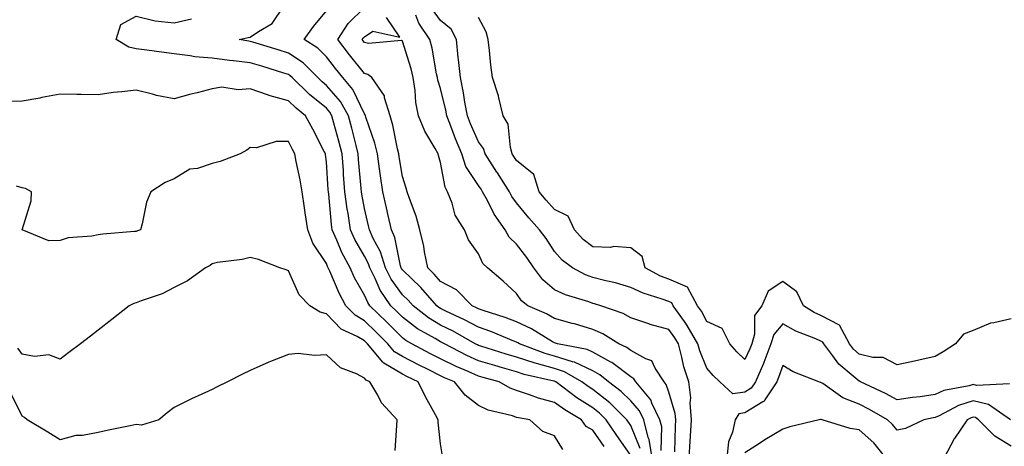
# Model space of a CAD drawing. Units: inches. Extents: x 915683 to 918323, y 7279418 to 7282058.
# Drawn here: x 916917 to 917176, y 7281395 to 7281507 of the extents above; entities that cross this region are included whole.
import ezdxf

# ---------------------------------------------------------------- set-up
doc = ezdxf.new("R2010")
doc.units = ezdxf.units.IN
doc.header["$MEASUREMENT"] = 0
doc.layers.add('Contour_91567279', color=7, linetype='Continuous', true_color=0x893dae)

msp = doc.modelspace()

# ---------------------------------------------------------------- linework, layer by layer
at = {"layer": 'Contour_91567279'}
for points in [[(917080.56, 7281394.43, 3263), (917078.05, 7281400.47, 3263), (917077.46, 7281401.33, 3263), (917077.06, 7281401.92, 3263), (917072.54, 7281406.41, 3263), (917068.05, 7281409.93, 3263), (917066.83, 7281410.7, 3263), (917065.22, 7281411.92, 3263), (917060.67, 7281414.55, 3263), (917058.05, 7281415.39, 3263), (917053.24, 7281416.72, 3263), (917052.93, 7281416.8, 3263), (917048.05, 7281418.38, 3263), (917045.31, 7281419.19, 3263), (917038.67, 7281421.3, 3263), (917038.05, 7281421.49, 3263), (917037.75, 7281421.62, 3263), (917037.18, 7281421.92, 3263), (917031.35, 7281425.22, 3263), (917028.05, 7281426.83, 3263), (917024.89, 7281428.76, 3263), (917020.83, 7281431.92, 3263), (917019.53, 7281433.39, 3263), (917018.05, 7281434.85, 3263), (917015.09, 7281438.95, 3263), (917013.58, 7281441.92, 3263), (917012.25, 7281446.12, 3263), (917010.37, 7281449.6, 3263), (917009.34, 7281451.92, 3263), (917009.1, 7281452.96, 3263), (917008.05, 7281457.55, 3263), (917007.39, 7281461.26, 3263), (917007.3, 7281461.92, 3263), (917007.23, 7281462.74, 3263), (917006.53, 7281470.41, 3263), (917006.41, 7281471.92, 3263), (917005.85, 7281474.12, 3263), (917004.74, 7281478.61, 3263), (917003.88, 7281481.92, 3263), (917001.77, 7281485.64, 3263), (916998.05, 7281489.88, 3263), (916996.92, 7281490.79, 3263), (916995.76, 7281491.92, 3263), (916991.91, 7281495.79, 3263), (916988.05, 7281498.4, 3263), (916985.36, 7281499.23, 3263), (916978.71, 7281501.26, 3263), (916978.05, 7281501.46, 3263), (916977.63, 7281501.51, 3263), (916975.16, 7281501.92, 3263), (916977.52, 7281502.46, 3263), (916978.05, 7281502.58, 3263), (916980.23, 7281504.1, 3263), (916983.78, 7281506.19, 3263), (916986.86, 7281510.73, 3263)], [(917086.06, 7281393.91, 3261), (917086.2, 7281400.06, 3261), (917085.73, 7281401.92, 3261), (917083.63, 7281406.33, 3261), (917083.34, 7281407.21, 3261), (917079.42, 7281411.92, 3261), (917078.88, 7281412.75, 3261), (917078.05, 7281413.21, 3261), (917073.12, 7281417, 3261), (917072.84, 7281417.13, 3261), (917068.05, 7281419.73, 3261), (917066.57, 7281420.44, 3261), (917058.77, 7281421.92, 3261), (917058.23, 7281422.1, 3261), (917058.05, 7281422.14, 3261), (917057.52, 7281422.45, 3261), (917051.98, 7281425.85, 3261), (917048.05, 7281427.72, 3261), (917045.02, 7281428.88, 3261), (917039.28, 7281430.69, 3261), (917038.05, 7281431.12, 3261), (917037.53, 7281431.4, 3261), (917036.4, 7281431.92, 3261), (917032.23, 7281436.1, 3261), (917028.05, 7281438.35, 3261), (917026.39, 7281440.26, 3261), (917024.69, 7281441.92, 3261), (917023.86, 7281446.11, 3261), (917023.7, 7281447.57, 3261), (917022.61, 7281451.92, 3261), (917021.63, 7281455.5, 3261), (917019.87, 7281460.1, 3261), (917019.28, 7281461.92, 3261), (917019, 7281462.87, 3261), (917018.05, 7281465.89, 3261), (917017.21, 7281471.08, 3261), (917017.09, 7281471.92, 3261), (917016.77, 7281473.21, 3261), (917015.54, 7281479.41, 3261), (917014.8, 7281481.92, 3261), (917013.33, 7281486.64, 3261), (917013.31, 7281487.18, 3261), (917009.97, 7281491.92, 3261), (917008.91, 7281492.78, 3261), (917008.05, 7281492.99, 3261), (917004.1, 7281497.96, 3261), (917001.03, 7281501.92, 3261), (917003.77, 7281506.2, 3261), (917008.05, 7281510.36, 3261)], [(917078.05, 7281392.52, 3264), (917074.25, 7281398.11, 3264), (917071.62, 7281401.92, 3264), (917069.83, 7281403.7, 3264), (917068.05, 7281405.09, 3264), (917063.87, 7281407.74, 3264), (917058.34, 7281411.92, 3264), (917058.16, 7281412.03, 3264), (917058.05, 7281412.06, 3264), (917057.85, 7281412.12, 3264), (917050.02, 7281413.88, 3264), (917048.05, 7281414.52, 3264), (917044.37, 7281415.6, 3264), (917042.3, 7281416.18, 3264), (917038.05, 7281417.48, 3264), (917034.97, 7281418.84, 3264), (917029.06, 7281421.92, 3264), (917028.42, 7281422.28, 3264), (917028.05, 7281422.47, 3264), (917026.67, 7281423.3, 3264), (917022.04, 7281425.9, 3264), (917018.05, 7281428.91, 3264), (917016.55, 7281430.42, 3264), (917015, 7281431.92, 3264), (917012.2, 7281436.07, 3264), (917010.88, 7281439.09, 3264), (917009.45, 7281441.92, 3264), (917009.11, 7281442.97, 3264), (917008.05, 7281444.94, 3264), (917005.49, 7281449.36, 3264), (917004.35, 7281451.92, 3264), (917003.73, 7281456.24, 3264), (917003.52, 7281457.4, 3264), (917002.93, 7281461.92, 3264), (917002.58, 7281466.44, 3264), (917002.51, 7281467.47, 3264), (917002.16, 7281471.92, 3264), (917001.32, 7281475.19, 3264), (917000.03, 7281479.94, 3264), (916999.51, 7281481.92, 3264), (916998.99, 7281482.86, 3264), (916998.05, 7281483.92, 3264), (916993.63, 7281487.5, 3264), (916989.05, 7281491.92, 3264), (916988.55, 7281492.42, 3264), (916988.05, 7281492.76, 3264), (916986.84, 7281493.13, 3264), (916981.05, 7281494.93, 3264), (916978.05, 7281495.85, 3264), (916973.61, 7281496.36, 3264), (916972.57, 7281496.44, 3264), (916968.05, 7281497.02, 3264), (916963.49, 7281497.36, 3264), (916962.28, 7281497.69, 3264), (916958.05, 7281498.15, 3264), (916954.74, 7281498.61, 3264), (916950.83, 7281499.15, 3264), (916948.05, 7281499.53, 3264), (916946.08, 7281499.95, 3264), (916942.83, 7281501.92, 3264), (916944.04, 7281505.92, 3264), (916948.05, 7281508.06, 3264), (916953.02, 7281506.89, 3264), (916953.07, 7281506.9, 3264), (916958.05, 7281506.35, 3264), (916962.58, 7281507.4, 3264)], [(917083.67, 7281391.92, 3262), (917082.89, 7281396.76, 3262), (917082.67, 7281397.3, 3262), (917081.51, 7281401.92, 3262), (917080.39, 7281404.26, 3262), (917078.05, 7281406.93, 3262), (917075.55, 7281409.42, 3262), (917072.24, 7281411.92, 3262), (917069.92, 7281413.8, 3262), (917068.05, 7281414.81, 3262), (917063.24, 7281417.11, 3262), (917062.78, 7281417.19, 3262), (917058.05, 7281418.71, 3262), (917055.54, 7281419.41, 3262), (917048.83, 7281421.92, 3262), (917048.35, 7281422.21, 3262), (917048.05, 7281422.36, 3262), (917047.34, 7281422.63, 3262), (917041.27, 7281425.14, 3262), (917038.05, 7281426.26, 3262), (917034.38, 7281428.25, 3262), (917029.44, 7281430.53, 3262), (917028.05, 7281431.21, 3262), (917027.61, 7281431.48, 3262), (917027.04, 7281431.92, 3262), (917022.84, 7281436.71, 3262), (917018.05, 7281441.39, 3262), (917017.83, 7281441.71, 3262), (917017.72, 7281441.92, 3262), (917017.57, 7281442.41, 3262), (917016.04, 7281449.92, 3262), (917015.15, 7281451.92, 3262), (917014.3, 7281455.67, 3262), (917013.84, 7281457.71, 3262), (917012.88, 7281461.92, 3262), (917012.27, 7281466.14, 3262), (917012.05, 7281467.92, 3262), (917011.5, 7281471.92, 3262), (917010.8, 7281474.67, 3262), (917008.45, 7281481.53, 3262), (917008.33, 7281481.92, 3262), (917008.26, 7281482.13, 3262), (917008.05, 7281482.4, 3262), (917004.97, 7281488.84, 3262), (917002.36, 7281491.92, 3262), (917000.46, 7281494.32, 3262), (916998.05, 7281497.44, 3262), (916995.82, 7281499.68, 3262), (916992.19, 7281501.92, 3262), (916994.62, 7281505.35, 3262), (916998.05, 7281509.53, 3262)], [(917089.62, 7281393.48, 3260), (917089.8, 7281400.17, 3260), (917089.91, 7281401.92, 3260), (917089.77, 7281403.64, 3260), (917088.05, 7281409.21, 3260), (917087.38, 7281411.25, 3260), (917086.81, 7281411.92, 3260), (917084.45, 7281415.52, 3260), (917083.62, 7281417.49, 3260), (917082.03, 7281417.94, 3260), (917078.05, 7281420.15, 3260), (917077.05, 7281420.92, 3260), (917074.91, 7281421.92, 3260), (917070.71, 7281424.59, 3260), (917068.05, 7281425.72, 3260), (917063.27, 7281427.14, 3260), (917062.67, 7281427.3, 3260), (917058.05, 7281428.6, 3260), (917055.94, 7281429.81, 3260), (917051.03, 7281431.92, 3260), (917049.37, 7281433.25, 3260), (917048.05, 7281435.2, 3260), (917044.51, 7281438.38, 3260), (917040.36, 7281441.92, 3260), (917039.16, 7281443.03, 3260), (917038.05, 7281445.55, 3260), (917035.4, 7281449.27, 3260), (917034.36, 7281451.92, 3260), (917031.88, 7281455.76, 3260), (917031.09, 7281458.88, 3260), (917029.88, 7281461.92, 3260), (917029.23, 7281463.09, 3260), (917028.05, 7281469.63, 3260), (917027.56, 7281471.43, 3260), (917027.41, 7281471.92, 3260), (917026.66, 7281473.31, 3260), (917023.93, 7281477.81, 3260), (917022.27, 7281481.92, 3260), (917021.54, 7281485.41, 3260), (917021.42, 7281488.55, 3260), (917020.89, 7281491.92, 3260), (917020.36, 7281494.23, 3260), (917018.05, 7281501.54, 3260), (917017.82, 7281501.7, 3260), (917009.08, 7281500.89, 3260), (917008.05, 7281501.15, 3260), (917007.71, 7281501.58, 3260), (917007.44, 7281501.92, 3260), (917007.68, 7281502.29, 3260), (917008.05, 7281502.65, 3260), (917010.3, 7281504.17, 3260), (917017.39, 7281502.57, 3260), (917013.83, 7281507.7, 3260)], [(917093.38, 7281391.92, 3259), (917093.63, 7281396.33, 3259), (917093.75, 7281397.62, 3259), (917094.01, 7281401.92, 3259), (917093.67, 7281406.3, 3259), (917093.84, 7281407.71, 3259), (917093.33, 7281411.92, 3259), (917092.01, 7281415.88, 3259), (917091.52, 7281418.44, 3259), (917090.59, 7281421.92, 3259), (917089.66, 7281423.53, 3259), (917088.05, 7281425.7, 3259), (917083.17, 7281427.04, 3259), (917082.79, 7281427.18, 3259), (917078.05, 7281428.74, 3259), (917076.03, 7281429.9, 3259), (917070.15, 7281431.92, 3259), (917068.55, 7281432.42, 3259), (917068.05, 7281432.55, 3259), (917067.04, 7281432.93, 3259), (917060.9, 7281434.77, 3259), (917058.05, 7281436.11, 3259), (917054.9, 7281438.77, 3259), (917052.55, 7281441.92, 3259), (917050.75, 7281444.62, 3259), (917048.05, 7281448.16, 3259), (917046.12, 7281449.99, 3259), (917045.02, 7281451.92, 3259), (917042.13, 7281456, 3259), (917040.39, 7281459.58, 3259), (917039.12, 7281461.92, 3259), (917038.7, 7281462.57, 3259), (917038.05, 7281463.6, 3259), (917034.73, 7281468.6, 3259), (917033.61, 7281471.92, 3259), (917031.97, 7281475.84, 3259), (917030.8, 7281479.18, 3259), (917029.75, 7281481.92, 3259), (917029.48, 7281483.36, 3259), (917028.05, 7281489.04, 3259), (917027.35, 7281491.22, 3259), (917027.23, 7281491.92, 3259), (917027, 7281492.97, 3259), (917025.82, 7281499.68, 3259), (917025.23, 7281501.92, 3259), (917022.36, 7281506.23, 3259), (917021.56, 7281508.4, 3259)], [(917177.57, 7281411.43, 3258), (917168.97, 7281411, 3258), (917168.05, 7281411.22, 3258), (917167.03, 7281410.9, 3258), (917160.37, 7281409.61, 3258), (917158.05, 7281408.58, 3258), (917154.15, 7281408.02, 3258), (917152.13, 7281407.84, 3258), (917148.05, 7281407.17, 3258), (917145, 7281408.87, 3258), (917138.43, 7281411.92, 3258), (917138.21, 7281412.08, 3258), (917138.05, 7281412.12, 3258), (917136.56, 7281413.41, 3258), (917132.74, 7281416.61, 3258), (917131.17, 7281418.8, 3258), (917128.77, 7281421.92, 3258), (917128.52, 7281422.39, 3258), (917128.05, 7281422.64, 3258), (917126.74, 7281423.23, 3258), (917121.42, 7281425.29, 3258), (917118.05, 7281427.19, 3258), (917115.62, 7281424.35, 3258), (917114.9, 7281421.92, 3258), (917113, 7281416.97, 3258), (917112.91, 7281416.78, 3258), (917110.83, 7281411.92, 3258), (917109.72, 7281410.24, 3258), (917108.05, 7281409.22, 3258), (917104.86, 7281408.73, 3258), (917101.47, 7281411.92, 3258), (917099.72, 7281413.59, 3258), (917098.05, 7281415.53, 3258), (917096.21, 7281420.08, 3258), (917095.72, 7281421.92, 3258), (917092.92, 7281426.78, 3258), (917092.16, 7281427.82, 3258), (917089.23, 7281431.92, 3258), (917088.82, 7281432.69, 3258), (917088.05, 7281433.01, 3258), (917086.28, 7281433.69, 3258), (917081.34, 7281435.21, 3258), (917078.05, 7281436.77, 3258), (917074.04, 7281437.92, 3258), (917071.47, 7281438.49, 3258), (917068.05, 7281439.38, 3258), (917066.2, 7281440.07, 3258), (917062.71, 7281441.92, 3258), (917060.02, 7281443.89, 3258), (917058.05, 7281446.2, 3258), (917055.79, 7281449.66, 3258), (917054.1, 7281451.92, 3258), (917051.22, 7281455.09, 3258), (917048.05, 7281459.02, 3258), (917046.81, 7281460.68, 3258), (917046.14, 7281461.92, 3258), (917043.02, 7281466.88, 3258), (917042.89, 7281467.09, 3258), (917039.8, 7281471.92, 3258), (917039.38, 7281473.25, 3258), (917038.05, 7281475.03, 3258), (917035.93, 7281479.8, 3258), (917035.13, 7281481.92, 3258), (917034.44, 7281485.52, 3258), (917034.09, 7281487.96, 3258), (917033.26, 7281491.92, 3258), (917032.81, 7281496.68, 3258), (917032.71, 7281497.25, 3258), (917032.21, 7281501.92, 3258), (917030.84, 7281504.7, 3258), (917028.05, 7281506.98, 3258), (917025.97, 7281509.84, 3258)], [(917178.05, 7281428.47, 3257), (917173.53, 7281427.41, 3257), (917172.59, 7281427.39, 3257), (917168.05, 7281425.46, 3257), (917165.55, 7281424.42, 3257), (917163.43, 7281421.92, 3257), (917160.13, 7281419.83, 3257), (917158.05, 7281418.58, 3257), (917153.76, 7281417.63, 3257), (917152.61, 7281417.37, 3257), (917148.05, 7281416.37, 3257), (917144.42, 7281418.29, 3257), (917141.66, 7281418.31, 3257), (917138.05, 7281419.24, 3257), (917136.61, 7281420.48, 3257), (917135.52, 7281421.92, 3257), (917132.92, 7281426.79, 3257), (917128.05, 7281429.37, 3257), (917126.29, 7281430.16, 3257), (917123.43, 7281431.92, 3257), (917121.75, 7281435.62, 3257), (917118.05, 7281438.31, 3257), (917114.21, 7281435.76, 3257), (917112.5, 7281431.92, 3257), (917110.61, 7281429.36, 3257), (917110.61, 7281424.48, 3257), (917109.85, 7281421.92, 3257), (917109.35, 7281420.62, 3257), (917108.05, 7281417.79, 3257), (917105.94, 7281419.81, 3257), (917104.1, 7281421.92, 3257), (917102.04, 7281425.91, 3257), (917098.05, 7281427.76, 3257), (917096.61, 7281430.47, 3257), (917095.58, 7281431.92, 3257), (917092.97, 7281436.83, 3257), (917088.05, 7281438.92, 3257), (917085.88, 7281439.74, 3257), (917081.84, 7281441.92, 3257), (917081.02, 7281444.89, 3257), (917078.05, 7281447.17, 3257), (917073.63, 7281447.5, 3257), (917072.72, 7281447.25, 3257), (917068.05, 7281447.43, 3257), (917065.52, 7281449.39, 3257), (917063.29, 7281451.92, 3257), (917061.64, 7281455.51, 3257), (917058.05, 7281457.24, 3257), (917055.82, 7281459.69, 3257), (917054, 7281461.92, 3257), (917052.56, 7281466.43, 3257), (917048.05, 7281470.13, 3257), (917047.36, 7281471.23, 3257), (917046.92, 7281471.92, 3257), (917046.4, 7281473.57, 3257), (917045.86, 7281479.73, 3257), (917044.49, 7281481.92, 3257), (917043.35, 7281486.62, 3257), (917043.28, 7281487.14, 3257), (917041.75, 7281491.92, 3257), (917041.31, 7281495.18, 3257), (917040.9, 7281499.07, 3257), (917040.54, 7281501.92, 3257), (917040.07, 7281503.94, 3257), (917038.05, 7281507.71, 3257)], [(917071.04, 7281394.91, 3265), (917068.05, 7281399.23, 3265), (917066.35, 7281400.22, 3265), (917065.09, 7281401.92, 3265), (917060.7, 7281404.57, 3265), (917058.05, 7281406.52, 3265), (917053.76, 7281407.62, 3265), (917051.42, 7281408.55, 3265), (917048.05, 7281409.63, 3265), (917046.35, 7281410.22, 3265), (917043.46, 7281411.92, 3265), (917039.23, 7281413.1, 3265), (917038.05, 7281413.45, 3265), (917035.29, 7281414.68, 3265), (917032.12, 7281415.99, 3265), (917028.05, 7281418, 3265), (917025.44, 7281419.31, 3265), (917020.51, 7281421.92, 3265), (917018.94, 7281422.81, 3265), (917018.05, 7281423.47, 3265), (917013.83, 7281427.7, 3265), (917009.48, 7281431.92, 3265), (917008.9, 7281432.77, 3265), (917008.05, 7281434.73, 3265), (917005.46, 7281439.32, 3265), (917004.27, 7281441.92, 3265), (917002.09, 7281445.96, 3265), (917000.83, 7281449.14, 3265), (916999.59, 7281451.92, 3265), (916999.4, 7281453.27, 3265), (916998.65, 7281461.32, 3265), (916998.57, 7281461.92, 3265), (916998.53, 7281462.41, 3265), (916998.05, 7281469.75, 3265), (916997.82, 7281471.7, 3265), (916997.78, 7281471.92, 3265), (916997.5, 7281472.48, 3265), (916994.48, 7281478.36, 3265), (916992.6, 7281481.92, 3265), (916990.06, 7281483.93, 3265), (916988.05, 7281485.87, 3265), (916983.23, 7281487.11, 3265), (916982.57, 7281487.41, 3265), (916978.05, 7281488.99, 3265), (916974.82, 7281488.7, 3265), (916970.59, 7281489.38, 3265), (916968.05, 7281488.97, 3265), (916964.09, 7281487.96, 3265), (916962.41, 7281487.55, 3265), (916958.05, 7281486.38, 3265), (916953.41, 7281487.27, 3265), (916952.34, 7281487.62, 3265), (916948.05, 7281488.67, 3265), (916944.3, 7281488.18, 3265), (916941.97, 7281488, 3265), (916938.05, 7281487.42, 3265), (916933.6, 7281487.48, 3265), (916932.48, 7281487.49, 3265), (916928.05, 7281487.55, 3265), (916923.28, 7281486.7, 3265), (916922.7, 7281486.57, 3265), (916918.05, 7281485.7, 3265), (916914.3, 7281485.68, 3265)], [(917060.22, 7281394.09, 3266), (917058.05, 7281397.74, 3266), (917054.97, 7281398.84, 3266), (917051.5, 7281401.92, 3266), (917048.56, 7281402.43, 3266), (917048.05, 7281402.59, 3266), (917047.01, 7281402.96, 3266), (917040.58, 7281404.45, 3266), (917038.05, 7281405.71, 3266), (917034.55, 7281408.42, 3266), (917031.74, 7281411.92, 3266), (917029.13, 7281413, 3266), (917028.05, 7281413.53, 3266), (917024.81, 7281415.16, 3266), (917022.45, 7281416.32, 3266), (917018.05, 7281418.61, 3266), (917015.96, 7281419.83, 3266), (917014.22, 7281421.92, 3266), (917011.14, 7281425.01, 3266), (917008.05, 7281428, 3266), (917005.58, 7281429.45, 3266), (917003.17, 7281431.92, 3266), (917001.39, 7281435.26, 3266), (916998.98, 7281440.99, 3266), (916998.55, 7281441.92, 3266), (916998.38, 7281442.24, 3266), (916998.05, 7281443.07, 3266), (916994.5, 7281448.37, 3266), (916993.2, 7281451.92, 3266), (916992.51, 7281456.38, 3266), (916992.31, 7281457.66, 3266), (916991.65, 7281461.92, 3266), (916991.16, 7281465.03, 3266), (916990.1, 7281469.87, 3266), (916989.74, 7281471.92, 3266), (916989.16, 7281473.03, 3266), (916988.05, 7281475.13, 3266), (916984.81, 7281475.16, 3266), (916979.64, 7281473.5, 3266), (916978.05, 7281473.54, 3266), (916977.15, 7281472.83, 3266), (916975.38, 7281471.92, 3266), (916970.13, 7281469.84, 3266), (916968.05, 7281469.33, 3266), (916964.21, 7281468.07, 3266), (916962.14, 7281467.83, 3266), (916958.05, 7281465.29, 3266), (916955.65, 7281464.31, 3266), (916951.91, 7281461.92, 3266), (916950.75, 7281459.22, 3266), (916949.64, 7281453.51, 3266), (916949.15, 7281451.92, 3266), (916948.36, 7281451.62, 3266), (916948.05, 7281451.49, 3266), (916947.58, 7281451.45, 3266), (916939.25, 7281450.72, 3266), (916938.05, 7281450.62, 3266), (916936.38, 7281450.26, 3266), (916930.18, 7281449.79, 3266), (916928.05, 7281449.1, 3266), (916925.1, 7281448.97, 3266), (916918.05, 7281451.92, 3266), (916920.48, 7281459.49, 3266), (916920.54, 7281461.92, 3266), (916918.94, 7281462.81, 3266), (916918.05, 7281462.97, 3266), (916916.56, 7281463.4, 3266)], [(917028.58, 7281392.45, 3267), (917028.05, 7281395.66, 3267), (917027.46, 7281401.33, 3267), (917027.44, 7281401.92, 3267), (917026.74, 7281403.23, 3267), (917024.1, 7281407.97, 3267), (917022.15, 7281411.92, 3267), (917019.4, 7281413.27, 3267), (917018.05, 7281413.98, 3267), (917013.11, 7281416.85, 3267), (917013.03, 7281416.89, 3267), (917012.86, 7281417.11, 3267), (917008.86, 7281421.92, 3267), (917008.46, 7281422.33, 3267), (917008.05, 7281422.72, 3267), (917006.13, 7281423.84, 3267), (917001.94, 7281425.81, 3267), (916998.05, 7281429.83, 3267), (916996.39, 7281430.27, 3267), (916993.69, 7281431.92, 3267), (916990.91, 7281434.78, 3267), (916988.05, 7281441.14, 3267), (916987.49, 7281441.36, 3267), (916985.82, 7281441.92, 3267), (916980.22, 7281444.09, 3267), (916978.05, 7281444.63, 3267), (916975.88, 7281444.09, 3267), (916969.39, 7281443.27, 3267), (916968.05, 7281442.98, 3267), (916967.49, 7281442.49, 3267), (916966.31, 7281441.92, 3267), (916961.52, 7281438.45, 3267), (916958.05, 7281436.72, 3267), (916954.9, 7281435.07, 3267), (916949.37, 7281433.25, 3267), (916948.05, 7281432.7, 3267), (916947.42, 7281432.55, 3267), (916946.2, 7281431.92, 3267), (916941.61, 7281428.36, 3267), (916938.05, 7281425.48, 3267), (916936.06, 7281423.91, 3267), (916933.41, 7281421.92, 3267), (916930.37, 7281419.6, 3267), (916928.05, 7281417.85, 3267), (916925.13, 7281418.99, 3267), (916921.36, 7281418.61, 3267), (916918.05, 7281419.23, 3267), (916916.91, 7281420.79, 3267)], [(917016.12, 7281393.85, 3268), (917016.55, 7281400.42, 3268), (917016.63, 7281401.92, 3268), (917012.55, 7281406.42, 3268), (917011.57, 7281408.4, 3268), (917009.51, 7281411.92, 3268), (917008.48, 7281412.35, 3268), (917008.05, 7281412.93, 3268), (917005.96, 7281414, 3268), (917001.74, 7281415.6, 3268), (916998.05, 7281419, 3268), (916994.96, 7281418.82, 3268), (916990.62, 7281419.35, 3268), (916988.05, 7281419.14, 3268), (916983.4, 7281417.27, 3268), (916982.89, 7281417.08, 3268), (916978.05, 7281414.92, 3268), (916976.02, 7281413.95, 3268), (916972.04, 7281411.92, 3268), (916969.35, 7281410.61, 3268), (916968.05, 7281409.94, 3268), (916964.35, 7281408.22, 3268), (916962.55, 7281407.42, 3268), (916958.05, 7281405.17, 3268), (916956.19, 7281403.78, 3268), (916954.02, 7281401.92, 3268), (916949.42, 7281400.55, 3268), (916948.05, 7281400.7, 3268), (916946.47, 7281400.34, 3268), (916940.76, 7281399.21, 3268), (916938.05, 7281398.56, 3268), (916933.94, 7281397.82, 3268), (916932.16, 7281397.81, 3268), (916928.05, 7281396.65, 3268), (916924.85, 7281398.72, 3268), (916919.43, 7281401.92, 3268), (916918.66, 7281402.54, 3268), (916918.05, 7281402.86, 3268), (916915.09, 7281408.96, 3268)], [(917177.87, 7281401.92, 3259), (917172.1, 7281405.97, 3259), (917168.05, 7281406.93, 3259), (917164.23, 7281405.74, 3259), (917159.12, 7281402.99, 3259), (917158.05, 7281402.52, 3259), (917157.52, 7281402.45, 3259), (917155.06, 7281401.92, 3259), (917150.28, 7281399.69, 3259), (917148.05, 7281399.21, 3259), (917146.87, 7281400.74, 3259), (917145.5, 7281401.92, 3259), (917140.8, 7281404.67, 3259), (917138.05, 7281406.03, 3259), (917133.81, 7281407.68, 3259), (917128.5, 7281411.47, 3259), (917128.05, 7281411.75, 3259), (917127.89, 7281411.75, 3259), (917127.47, 7281411.92, 3259), (917120.71, 7281414.58, 3259), (917118.05, 7281416.23, 3259), (917116.93, 7281413.04, 3259), (917116.45, 7281411.92, 3259), (917113.34, 7281407.21, 3259), (917113.16, 7281406.81, 3259), (917112.8, 7281406.67, 3259), (917108.05, 7281403.78, 3259), (917106.45, 7281403.52, 3259), (917105.48, 7281401.92, 3259), (917104.83, 7281398.71, 3259), (917103.78, 7281396.19, 3259), (917103.28, 7281391.92, 3259)], [(917145.14, 7281391.92, 3260), (917141.98, 7281395.85, 3260), (917138.05, 7281399.33, 3260), (917135.76, 7281399.63, 3260), (917128.34, 7281401.92, 3260), (917128.11, 7281401.98, 3260), (917128.05, 7281402.02, 3260), (917127.95, 7281402.02, 3260), (917127.59, 7281401.92, 3260), (917119.91, 7281400.06, 3260), (917118.05, 7281399.51, 3260), (917113.29, 7281396.69, 3260), (917111.88, 7281395.75, 3260), (917108.05, 7281393.27, 3260)], [(917178.05, 7281395.03, 3260), (917173.75, 7281397.62, 3260), (917169.47, 7281401.92, 3260), (917168.64, 7281402.51, 3260), (917168.05, 7281402.64, 3260), (917167.5, 7281402.48, 3260), (917166.47, 7281401.92, 3260), (917163.11, 7281396.98, 3260), (917163.06, 7281396.91, 3260), (917160.45, 7281391.92, 3260)]]:
    msp.add_polyline3d(points, dxfattribs=at)

doc.saveas('drawing.dxf')
